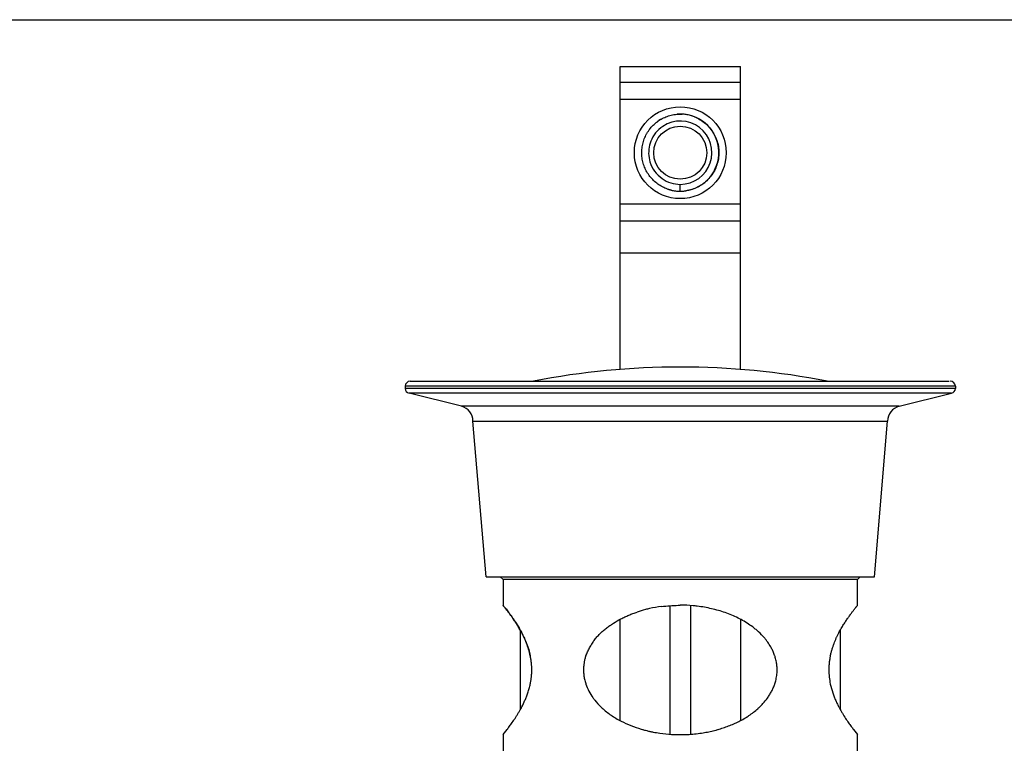
# Model space of a CAD drawing. Units: inches. Extents: x 0 to 11, y 0 to 8.5.
# Drawn here: x 3.1 to 6.2, y 6.2 to 8.5 of the extents above; entities that cross this region are included whole.
import ezdxf

# ---------------------------------------------------------------- set-up
doc = ezdxf.new("R2010")
doc.units = ezdxf.units.IN
doc.header["$LTSCALE"] = 0.605
doc.header["$MEASUREMENT"] = 0
doc.layers.get('0').update_dxf_attribs({"linetype": 'CONTINUOUS'})

msp = doc.modelspace()

# ---------------------------------------------------------------- linework, layer by layer
at = {"color": 7, "linetype": 'CONTINUOUS'}
for p, q in [((0, 8.5), (11, 8.5)), ((4.9797, 7.4009), (4.9797, 8.3524)), ((4.9797, 8.3524), (5.3573, 8.3524)), ((5.3573, 7.4009), (5.3573, 8.3524)), ((5.3573, 8.3029), (4.9797, 8.3029)), ((5.1071, 8.1866), (5.108, 8.1871)), ((5.1685, 7.961), (5.1685, 7.9826)), ((4.9797, 7.8679), (5.3573, 7.8679)), ((4.3203, 7.3642), (6.0131, 7.3642)), ((4.3043, 7.3482), (4.3043, 7.3417)), ((6.0327, 7.3482), (6.0327, 7.3417)), ((4.4808, 7.2852), (4.3164, 7.3261)), ((5.8563, 7.2852), (6.0206, 7.3261)), ((4.5588, 6.7495), (4.5172, 7.2386)), ((4.5172, 7.2386), (5.8199, 7.2386)), ((5.7783, 6.7495), (5.8199, 7.2386)), ((4.5588, 6.7495), (5.7783, 6.7495)), ((4.6116, 6.741), (4.603, 6.7496)), ((5.7255, 6.741), (5.7339, 6.7495)), ((4.6116, 6.741), (4.6116, 6.6602)), ((5.7255, 6.741), (4.6116, 6.741)), ((5.7255, 6.6602), (5.7255, 6.741)), ((4.6116, 6.6602), (4.6116, 6.6602)), ((4.6116, 6.6602), (4.6116, 6.6602)), ((4.6116, 6.6602), (4.6116, 6.6602)), ((5.1365, 6.2545), (5.1365, 6.6587)), ((5.1616, 6.66), (5.1685, 6.6602)), ((5.2005, 6.659), (5.2005, 6.2549)), ((4.9792, 6.2979), (4.9792, 6.6159)), ((5.3579, 6.6157), (5.3579, 6.2968)), ((4.6654, 6.5827), (4.6654, 6.3311)), ((5.6716, 6.3312), (5.6716, 6.5828)), ((4.8645, 6.4584), (4.8645, 6.4569)), ((4.8714, 6.4138), (4.8718, 6.4126)), ((4.8937, 6.37), (4.8937, 6.37)), ((4.6116, 6.2537), (4.6245, 6.2699)), ((4.6116, 6.2537), (4.6116, 6.1991)), ((5.0458, 6.271), (5.0494, 6.2699)), ((5.0631, 6.2663), (5.0645, 6.2659)), ((5.271, 6.2655), (5.2717, 6.2657)), ((5.2877, 6.2699), (5.2908, 6.2709)), ((5.7125, 6.2699), (5.7255, 6.2537)), ((5.7255, 6.1991), (5.7255, 6.2537))]:
    msp.add_line(p, q, dxfattribs=at)
at = {"color": 9, "linetype": 'CONTINUOUS'}
for p, q in [((4.9797, 8.2508), (5.3573, 8.2508)), ((5.3573, 7.9199), (4.9797, 7.9199)), ((5.3573, 7.7663), (4.9797, 7.7663)), ((6.0327, 7.3482), (4.3043, 7.3482)), ((6.0327, 7.3417), (4.3043, 7.3417)), ((6.0206, 7.3261), (4.3164, 7.3261)), ((5.8563, 7.2852), (4.4808, 7.2852))]:
    msp.add_line(p, q, dxfattribs=at)
msp.add_circle((5.1685, 8.0821), 0.1443, dxfattribs=at)
at = {"color": 7, "linetype": 'CONTINUOUS'}
msp.add_circle((5.1685, 8.0821), 0.0833, dxfattribs=at)
for centre, radius, start, end in [((5.1688, 8.0815), 0.1218, 87.5782, 94.5746), ((5.1688, 8.0834), 0.1199, 84.5548, 87.5665), ((5.1687, 8.0824), 0.1208, 277.2203, 87.2279), ((5.1689, 8.0848), 0.1184, 81.3397, 84.5552), ((5.1688, 8.0839), 0.1193, 74.6425, 81.3182), ((5.1681, 8.0816), 0.1218, 68.0983, 74.6442), ((5.1677, 8.0835), 0.1196, 120.4563, 127.0034), ((5.1691, 8.0817), 0.1218, 120.1071, 126.6254), ((5.1685, 8.0821), 0.0995, 270, 123.6883), ((5.1682, 8.0804), 0.1194, 251.0808, 264.3473), ((5.1684, 8.0819), 0.1209, 256.7756, 270.0362), ((5.1683, 8.0824), 0.1214, 264.339, 267.8108), ((5.1683, 8.0831), 0.1221, 267.8094, 270.0857), ((5.1683, 8.0837), 0.1227, 270.089, 277.2151), ((5.1684, 8.0814), 0.1204, 270.0833, 271.5842), ((5.1683, 8.0826), 0.1216, 271.5927, 278.1296), ((5.1685, 4.9695), 2.439, 79.0925, 100.9075), ((4.3203, 7.3482), 0.016, 90, 180), ((6.0167, 7.3482), 0.016, 0, 90), ((4.3203, 7.3417), 0.016, 180, 256), ((6.0167, 7.3417), 0.016, 284, 360), ((4.4692, 7.2386), 0.048, 0, 76), ((5.8679, 7.2386), 0.048, 104, 180), ((5.1504, 6.3029), 0.3557, 96.5683, 102.7461), ((5.1597, 6.2622), 0.3974, 104.7063, 108.6028), ((5.1575, 6.2708), 0.3885, 102.7138, 104.7103), ((5.2394, 6.3843), 0.2599, 50.6577, 55.3259), ((5.2478, 6.3947), 0.2466, 49.3266, 50.6411), ((5.3273, 6.4557), 0.1453, 18.674, 23.8485), ((5.3318, 6.4573), 0.1405, 18.2246, 18.658), ((5.3171, 6.4525), 0.156, 16.2757, 18.2222), ((5.3235, 6.4542), 0.1494, 10.4164, 16.3467), ((4.9959, 6.4565), 0.1314, 179.8238, 183.9577), ((4.9983, 6.4567), 0.1339, 183.9496, 186.7533), ((5.0019, 6.4571), 0.1375, 186.7567, 192.3183), ((5.0087, 6.4586), 0.1444, 192.3016, 198.056), ((5.3303, 6.4578), 0.1423, 341.4865, 342.1439), ((5.3299, 6.4579), 0.1427, 342.1441, 343.0829), ((5.3294, 6.4581), 0.1433, 343.0832, 345.7152), ((5.2608, 6.5043), 0.2269, 312.142, 314.3883), ((5.266, 6.4989), 0.2193, 314.3995, 315.6247), ((5.2568, 6.5087), 0.2328, 311.818, 312.1465), ((5.1274, 6.5783), 0.3172, 241.9814, 242.7748), ((5.2183, 6.5614), 0.2982, 297.4793, 301.3882), ((5.1456, 6.6018), 0.3455, 253.8203, 254.0585), ((5.1426, 6.5912), 0.3346, 254.0567, 254.9571), ((5.145, 6.6003), 0.3439, 254.9645, 256.2196), ((5.167, 6.6885), 0.4347, 261.7378, 266.6182), ((5.1695, 6.6921), 0.4384, 277.8772, 278.1089), ((5.1691, 6.6949), 0.4413, 278.1092, 278.658), ((5.1894, 6.6104), 0.3544, 283.4353, 284.9811), ((5.1952, 6.5882), 0.3314, 285.0034, 285.9332), ((5.1915, 6.6012), 0.3449, 285.9284, 286.1902)]:
    msp.add_arc(centre, radius, start, end, dxfattribs=at)
for points, knots in [([(5.108, 8.1871), (5.113, 8.19), (5.1208, 8.1938), (5.1317, 8.1977), (5.1429, 8.2008), (5.1572, 8.2031), (5.1688, 8.2034), (5.1746, 8.2031)], [0, 0, 0, 0, 0.249841, 0.374854, 0.499908, 0.749955, 1, 1, 1, 1]), ([(5.1408, 7.9642), (5.1352, 7.9655), (5.1242, 7.9689), (5.1086, 7.9764), (5.0943, 7.9859), (5.0814, 7.9974), (5.0703, 8.0106), (5.0611, 8.0252), (5.0542, 8.041), (5.0495, 8.0576), (5.0472, 8.0747), (5.0474, 8.0919), (5.05, 8.109), (5.055, 8.1255), (5.061, 8.1385), (5.067, 8.1484), (5.0736, 8.1577), (5.0831, 8.1685), (5.0918, 8.176), (5.0964, 8.1794)], [0, 0, 0, 0, 0.062588, 0.125095, 0.187565, 0.250038, 0.312527, 0.375019, 0.437518, 0.500006, 0.562491, 0.624995, 0.687507, 0.750007, 0.81247, 0.84372, 0.874979, 0.937483, 1, 1, 1, 1]), ([(5.2135, 8.1946), (5.2197, 8.1921), (5.2316, 8.1862), (5.245, 8.1765), (5.2547, 8.1675), (5.2636, 8.1577), (5.2732, 8.1442), (5.2819, 8.1263), (5.2876, 8.1072), (5.2901, 8.0874), (5.2893, 8.0675), (5.2853, 8.048), (5.2782, 8.0295), (5.2682, 8.0123), (5.2554, 7.997), (5.2429, 7.9861), (5.2319, 7.9787), (5.2204, 7.9723), (5.205, 7.9661), (5.192, 7.9631), (5.1855, 7.9622)], [0, 0, 0, 0, 0.062518, 0.125014, 0.156272, 0.187526, 0.250006, 0.312513, 0.375015, 0.4375, 0.499994, 0.562492, 0.624977, 0.687464, 0.749961, 0.812449, 0.843711, 0.874978, 0.937482, 1, 1, 1, 1]), ([(5.1133, 8.1649), (5.0964, 8.1536), (5.0803, 8.1336), (5.073, 8.1102), (5.072, 8.1061)], [0, 0, 0, 0, 0.828744, 1, 1, 1, 1]), ([(5.072, 8.1061), (5.0677, 8.0888), (5.0686, 8.0475), (5.1059, 7.996), (5.1482, 7.9826), (5.1685, 7.9826)], [0, 0, 0, 0, 0.296176, 0.662165, 1, 1, 1, 1]), ([(4.6973, 6.5013), (4.6958, 6.5082), (4.6924, 6.5214), (4.6858, 6.5403), (4.6785, 6.5575), (4.6708, 6.5731), (4.663, 6.5872), (4.6554, 6.5999), (4.648, 6.6113), (4.6412, 6.6214), (4.6348, 6.6303), (4.6291, 6.638), (4.6242, 6.6445), (4.6205, 6.6491), (4.618, 6.6523), (4.6164, 6.6542), (4.615, 6.6558), (4.6139, 6.6571), (4.613, 6.6582), (4.6123, 6.6591), (4.6119, 6.6596), (4.6117, 6.6599), (4.6117, 6.6601), (4.6116, 6.6601)], [0, 0, 0, 0, 0.116017, 0.22581, 0.328307, 0.423628, 0.511965, 0.593344, 0.66771, 0.734953, 0.794945, 0.847533, 0.892526, 0.929707, 0.945299, 0.958859, 0.970413, 0.980014, 0.987714, 0.993567, 0.997633, 0.99902, 1, 1, 1, 1]), ([(4.6117, 6.6601), (4.6126, 6.6589), (4.6158, 6.655), (4.6221, 6.6472), (4.6292, 6.638), (4.6362, 6.6283), (4.6425, 6.6194), (4.6493, 6.6093), (4.6565, 6.598), (4.664, 6.5855), (4.6716, 6.5716), (4.679, 6.5562), (4.6861, 6.5394), (4.6925, 6.521), (4.6959, 6.508), (4.6973, 6.5013)], [0, 0, 0, 0, 0.025932, 0.081878, 0.165231, 0.218047, 0.278138, 0.345119, 0.418686, 0.498827, 0.585661, 0.67927, 0.779701, 0.886874, 1, 1, 1, 1]), ([(5.1098, 6.6562), (5.1183, 6.6572), (5.1356, 6.6587), (5.1529, 6.6597), (5.1616, 6.66)], [0, 0, 0, 0, 0.499362, 1, 1, 1, 1]), ([(5.222, 6.6571), (5.2175, 6.6577), (5.1998, 6.6597), (5.1819, 6.6605), (5.1685, 6.6602)], [0, 0, 0, 0, 0.249984, 1, 1, 1, 1]), ([(5.3873, 6.5981), (5.3814, 6.6022), (5.3692, 6.6099), (5.3501, 6.6203), (5.3301, 6.6294), (5.3095, 6.6373), (5.2883, 6.6439), (5.2666, 6.6494), (5.2444, 6.6539), (5.2295, 6.6562), (5.222, 6.6571)], [0, 0, 0, 0, 0.121852, 0.244494, 0.368017, 0.49246, 0.617871, 0.74432, 0.871769, 1, 1, 1, 1]), ([(5.6398, 6.5013), (5.6406, 6.5047), (5.6419, 6.5097), (5.6438, 6.5163), (5.6458, 6.5227), (5.6484, 6.5306), (5.6526, 6.5427), (5.6571, 6.5544), (5.6615, 6.5641), (5.6641, 6.5693), (5.6666, 6.5742), (5.6699, 6.5799), (5.6751, 6.5886), (5.68, 6.597), (5.685, 6.605), (5.6897, 6.6122), (5.6952, 6.6204), (5.7016, 6.6293), (5.7065, 6.636), (5.7101, 6.6407), (5.7125, 6.6439), (5.7147, 6.6468), (5.7167, 6.6495), (5.7186, 6.6518), (5.7202, 6.6538), (5.7216, 6.6555), (5.7228, 6.6568), (5.7238, 6.6578), (5.7245, 6.6587), (5.725, 6.6594), (5.7253, 6.6598), (5.7254, 6.66)], [0, 0, 0, 0, 0.057448, 0.085631, 0.113503, 0.168379, 0.222154, 0.325559, 0.374411, 0.397913, 0.42074, 0.464675, 0.506956, 0.587749, 0.625804, 0.662079, 0.729251, 0.789195, 0.841866, 0.865526, 0.88746, 0.907695, 0.926095, 0.942447, 0.95654, 0.968304, 0.977977, 0.985822, 0.992097, 0.996864, 1, 1, 1, 1]), ([(4.8718, 6.5013), (4.8726, 6.5034), (4.8743, 6.5078), (4.8772, 6.5141), (4.8803, 6.5203), (4.8836, 6.5264), (4.887, 6.5324), (4.8918, 6.5402), (4.898, 6.5498), (4.9064, 6.5606), (4.914, 6.569), (4.9206, 6.5752), (4.9257, 6.5796), (4.9309, 6.5838), (4.938, 6.5894), (4.947, 6.5962), (4.962, 6.6064), (4.9778, 6.6155), (4.9942, 6.6236), (5.0069, 6.6291), (5.0198, 6.6343), (5.0285, 6.6374), (5.0329, 6.6389)], [0, 0, 0, 0, 0.031915, 0.063681, 0.095326, 0.12686, 0.158307, 0.189689, 0.252242, 0.314478, 0.3763, 0.407061, 0.437792, 0.468544, 0.499343, 0.561077, 0.622975, 0.747441, 0.810113, 0.873087, 0.936382, 1, 1, 1, 1]), ([(5.4351, 6.5547), (5.4331, 6.5572), (5.4248, 6.5667), (5.4157, 6.5755), (5.4085, 6.5817)], [0, 0, 0, 0, 0.250734, 1, 1, 1, 1]), ([(5.4602, 6.5145), (5.4586, 6.5182), (5.4542, 6.5271), (5.4459, 6.5407), (5.4388, 6.5502), (5.4351, 6.5547)], [0, 0, 0, 0, 0.25268, 0.628449, 1, 1, 1, 1]), ([(4.7019, 6.4569), (4.7019, 6.4608), (4.7017, 6.4683), (4.7008, 6.4795), (4.6993, 6.4905), (4.698, 6.4977), (4.6973, 6.5013)], [0, 0, 0, 0, 0.256556, 0.507652, 0.757141, 1, 1, 1, 1]), ([(4.8718, 6.5013), (4.8705, 6.4979), (4.8689, 6.4927), (4.8673, 6.4856), (4.8664, 6.4803), (4.8656, 6.4748), (4.865, 6.4694), (4.8646, 6.4639), (4.8645, 6.4602), (4.8645, 6.4584)], [0, 0, 0, 0, 0.247503, 0.372206, 0.497264, 0.622676, 0.748364, 0.874175, 1, 1, 1, 1]), ([(5.6398, 6.5013), (5.639, 6.4977), (5.638, 6.4923), (5.6369, 6.4851), (5.6363, 6.4795), (5.6358, 6.4739), (5.6353, 6.4664), (5.6351, 6.4607), (5.6351, 6.4569)], [0, 0, 0, 0, 0.243689, 0.367953, 0.493236, 0.619317, 0.745953, 1, 1, 1, 1]), ([(5.4726, 6.4569), (5.4726, 6.461), (5.4723, 6.4691), (5.4711, 6.4772), (5.4704, 6.4812)], [0, 0, 0, 0, 0.503222, 1, 1, 1, 1]), ([(4.6972, 6.4126), (4.698, 6.4162), (4.6993, 6.4234), (4.7008, 6.4344), (4.7017, 6.4456), (4.7019, 6.4532), (4.7019, 6.4569)], [0, 0, 0, 0, 0.244441, 0.493538, 0.745905, 1, 1, 1, 1]), ([(5.4683, 6.4227), (5.4697, 6.4283), (5.4719, 6.4396), (5.4726, 6.4512), (5.4726, 6.4569)], [0, 0, 0, 0, 0.498447, 1, 1, 1, 1]), ([(5.6351, 6.4569), (5.6351, 6.4494), (5.6359, 6.4345), (5.6383, 6.4198), (5.6398, 6.4126)], [0, 0, 0, 0, 0.507455, 1, 1, 1, 1]), ([(4.6245, 6.2699), (4.6257, 6.2715), (4.6282, 6.2749), (4.6321, 6.2802), (4.6364, 6.286), (4.6409, 6.2922), (4.6456, 6.2991), (4.6506, 6.3065), (4.6556, 6.3144), (4.6607, 6.3228), (4.6658, 6.3317), (4.6727, 6.3445), (4.6793, 6.3583), (4.6855, 6.3731), (4.69, 6.3855), (4.694, 6.3987), (4.6963, 6.4079), (4.6973, 6.4126)], [0, 0, 0, 0, 0.036609, 0.077741, 0.122155, 0.169973, 0.221628, 0.276741, 0.334909, 0.395862, 0.459347, 0.525314, 0.666738, 0.743098, 0.824164, 0.910348, 1, 1, 1, 1]), ([(4.8718, 6.4126), (4.8744, 6.405), (4.8807, 6.3901), (4.8891, 6.3764), (4.8937, 6.3699)], [0, 0, 0, 0, 0.503686, 1, 1, 1, 1]), ([(5.4424, 6.3687), (5.4448, 6.372), (5.4494, 6.3787), (5.4555, 6.3894), (5.4609, 6.4007), (5.4639, 6.4086), (5.4653, 6.4126)], [0, 0, 0, 0, 0.242338, 0.490503, 0.744097, 1, 1, 1, 1]), ([(5.6398, 6.4126), (5.6417, 6.4033), (5.6455, 6.3899), (5.6517, 6.3728), (5.6566, 6.361), (5.6617, 6.3499), (5.667, 6.3396), (5.6722, 6.3299), (5.679, 6.3182), (5.6872, 6.3052), (5.6966, 6.2915), (5.705, 6.28), (5.7102, 6.2731), (5.7125, 6.2699)], [0, 0, 0, 0, 0.176041, 0.258965, 0.338071, 0.413492, 0.485308, 0.553516, 0.618069, 0.735967, 0.838924, 0.926974, 1, 1, 1, 1]), ([(4.8937, 6.3699), (4.8956, 6.3673), (4.9034, 6.3568), (4.9123, 6.3472), (4.9194, 6.3404)], [0, 0, 0, 0, 0.251222, 1, 1, 1, 1]), ([(5.4228, 6.3455), (5.4246, 6.3473), (5.4315, 6.3547), (5.438, 6.3625), (5.4424, 6.3687)], [0, 0, 0, 0, 0.248442, 1, 1, 1, 1]), ([(4.9194, 6.3404), (4.9281, 6.3321), (4.9469, 6.3167), (4.9677, 6.304), (4.9784, 6.2983)], [0, 0, 0, 0, 0.498369, 1, 1, 1, 1]), ([(5.3736, 6.3068), (5.3771, 6.3089), (5.3905, 6.3175), (5.4032, 6.3273), (5.412, 6.3352)], [0, 0, 0, 0, 0.255629, 1, 1, 1, 1]), ([(4.9823, 6.2963), (4.9924, 6.2911), (5.0132, 6.2817), (5.0348, 6.2743), (5.0458, 6.271)], [0, 0, 0, 0, 0.496992, 1, 1, 1, 1]), ([(5.2908, 6.2709), (5.2965, 6.2726), (5.305, 6.2754), (5.3162, 6.2794), (5.3271, 6.2836), (5.3405, 6.2892), (5.3508, 6.2942), (5.3559, 6.2968)], [0, 0, 0, 0, 0.254345, 0.382079, 0.50852, 0.756395, 1, 1, 1, 1]), ([(5.0631, 6.2663), (5.0665, 6.2654), (5.0733, 6.2639), (5.0871, 6.261), (5.0975, 6.2593), (5.1045, 6.2583)], [0, 0, 0, 0, 0.248407, 0.497346, 1, 1, 1, 1]), ([(5.1413, 6.2545), (5.1487, 6.2541), (5.1635, 6.2535), (5.1856, 6.2538), (5.2077, 6.2552), (5.2223, 6.2568), (5.2296, 6.2578)], [0, 0, 0, 0, 0.250431, 0.500822, 0.750727, 1, 1, 1, 1]), ([(5.2355, 6.2587), (5.2416, 6.2596), (5.2537, 6.2617), (5.2658, 6.2643), (5.2717, 6.2657)], [0, 0, 0, 0, 0.502585, 1, 1, 1, 1])]:
    msp.add_open_spline(points, degree=3, knots=knots, dxfattribs=at)

doc.saveas('drawing.dxf')
